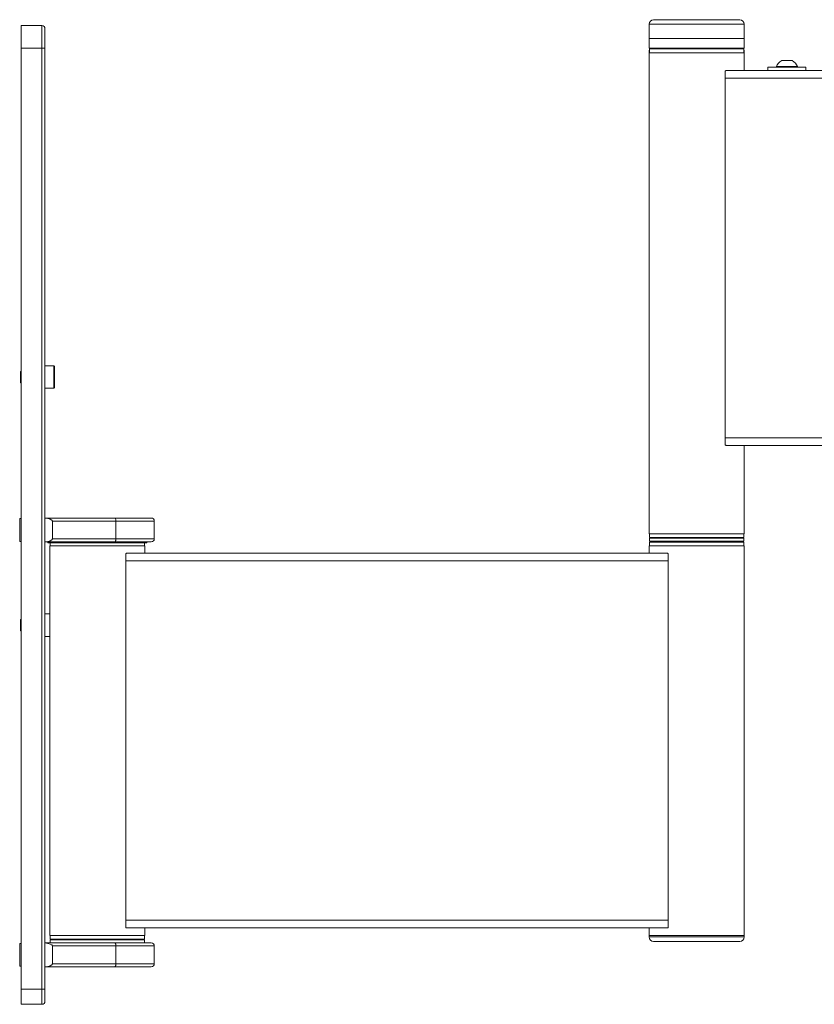
# Paper-space layout 'Sheet 3' of a CAD drawing. Units: millimetres. Extents: x 62 to 4761, y 237 to 3938.
# Drawn here: x 175 to 706, y 1622 to 2279 of the extents above; entities that cross this region are included whole.
import ezdxf

# ---------------------------------------------------------------- set-up
doc = ezdxf.new("R2010")
doc.units = ezdxf.units.MM

psp = doc.layouts.new('Sheet 3')

# ---------------------------------------------------------------- linework, layer by layer
at = {"color": 7, "linetype": 'Continuous', "lineweight": 18}
for p, q in [((176.44, 2274.86), (190.32, 2274.86)), ((176.44, 2259.86), (176.44, 2274.86)), ((190.32, 2259.86), (190.32, 2274.86)), ((595.57, 2275.81), (595.57, 2273.5)), ((598.57, 2278.81), (656.07, 2278.81)), ((659.07, 2266.31), (659.07, 2275.81)), ((192.32, 2272.86), (192.32, 2259.86)), ((595.57, 2268.12), (595.57, 2266.31)), ((595.57, 2266.31), (595.57, 2259.81)), ((659.07, 2266.31), (595.57, 2266.31)), ((595.57, 2266.31), (659.06, 2266.31)), ((659.06, 2266.31), (659.07, 2266.31)), ((659.07, 2259.81), (659.07, 2266.31)), ((176.44, 2259.86), (176.44, 1631.86)), ((190.32, 2259.86), (176.44, 2259.86)), ((190.32, 1631.86), (190.32, 2259.86)), ((190.32, 2259.86), (192.32, 2259.86)), ((192.32, 2259.86), (192.32, 1631.86)), ((595.57, 2259.81), (659.06, 2259.81)), ((595.57, 2257.81), (595.57, 2256.81)), ((595.57, 2256.81), (595.57, 2252.81)), ((595.57, 2256.81), (659.07, 2256.81)), ((595.82, 2259.31), (595.82, 2256.81)), ((595.82, 2259.31), (658.82, 2259.31)), ((598.32, 2259.81), (598.32, 2259.31)), ((656.32, 2259.31), (656.32, 2259.81)), ((658.82, 2256.81), (658.82, 2259.31)), ((659.06, 2259.81), (659.07, 2259.81)), ((659.07, 2256.81), (659.07, 2257.81)), ((659.07, 2252.81), (659.07, 2256.81)), ((595.57, 2249.56), (595.57, 2246.83)), ((595.57, 2246.82), (595.57, 1945.81)), ((659.07, 2246.82), (659.07, 2252.81)), ((659.07, 2244.81), (659.07, 2246.81)), ((674.87, 2247.11), (674.87, 2244.81)), ((674.87, 2247.11), (700.27, 2247.11)), ((680.57, 2247.49), (680.57, 2247.11)), ((680.57, 2247.49), (694.57, 2247.49)), ((684.07, 2251.51), (691.07, 2251.51)), ((694.57, 2247.11), (694.57, 2247.49)), ((700.27, 2244.81), (700.27, 2247.11)), ((646.32, 2244.64), (646.32, 2239.71)), ((1007.62, 2244.81), (647.02, 2244.81)), ((1008.32, 2239.71), (646.32, 2239.71)), ((646.32, 2239.71), (646.32, 1999.91)), ((176.44, 2044.13), (175.96, 2044.13)), ((175.96, 2040.36), (175.96, 2044.13)), ((198.32, 2047.86), (192.32, 2047.86)), ((198.82, 2047.36), (198.32, 2047.86)), ((198.32, 2032.86), (198.32, 2047.86)), ((198.82, 2047.36), (198.82, 2033.36)), ((175.96, 2036.6), (175.96, 2040.36)), ((175.96, 2036.6), (176.44, 2036.6)), ((192.32, 2032.86), (198.32, 2032.86)), ((198.32, 2032.86), (198.82, 2033.36)), ((646.32, 1999.91), (646.32, 1994.98)), ((1008.32, 1999.91), (646.32, 1999.91)), ((921.19, 1994.81), (647.02, 1994.81)), ((659.07, 1945.81), (659.07, 1994.81)), ((176.44, 1945.98), (175.48, 1945.98)), ((175.48, 1938.36), (175.48, 1945.98)), ((192.32, 1946.31), (239.02, 1946.31)), ((239.02, 1946.31), (263.32, 1946.31)), ((175.48, 1930.74), (175.48, 1938.36)), ((197.32, 1932.41), (197.32, 1944.31)), ((239.67, 1944.31), (197.32, 1944.31)), ((239.67, 1932.41), (239.67, 1944.31)), ((265.32, 1944.31), (239.67, 1944.31)), ((265.32, 1932.41), (265.32, 1944.31)), ((595.57, 1942.85), (595.57, 1939.83)), ((595.57, 1939.82), (595.57, 1935.81)), ((659.07, 1939.82), (659.07, 1942.85)), ((659.07, 1935.81), (659.07, 1939.81)), ((197.32, 1932.41), (239.67, 1932.41)), ((239.67, 1932.41), (265.32, 1932.41)), ((595.57, 1935.81), (659.07, 1935.81)), ((595.82, 1935.81), (595.82, 1933.31)), ((620.74, 1933.31), (595.82, 1933.31)), ((595.82, 1932.81), (595.82, 1930.81)), ((595.82, 1932.81), (658.82, 1932.81)), ((598.32, 1933.31), (598.32, 1932.81)), ((658.82, 1933.31), (620.74, 1933.31)), ((656.32, 1932.81), (656.32, 1933.31)), ((658.82, 1933.31), (658.82, 1935.81)), ((658.82, 1930.81), (658.82, 1932.81)), ((175.48, 1930.74), (176.44, 1930.74)), ((239.02, 1930.41), (192.32, 1930.41)), ((194.32, 1930.41), (194.32, 1929.81)), ((194.32, 1930.41), (194.32, 1929.81)), ((194.32, 1929.81), (194.32, 1929.81)), ((194.34, 1930.41), (194.34, 1929.81)), ((194.34, 1929.81), (194.37, 1929.81)), ((194.37, 1930.41), (194.37, 1929.81)), ((194.37, 1929.81), (194.51, 1929.81)), ((194.63, 1930.41), (194.63, 1929.81)), ((194.63, 1929.81), (194.72, 1929.81)), ((194.72, 1930.41), (194.72, 1929.81)), ((194.72, 1929.81), (195.23, 1929.81)), ((195.23, 1930.41), (195.23, 1929.81)), ((195.23, 1929.81), (195.39, 1929.81)), ((195.39, 1930.41), (195.39, 1929.81)), ((195.39, 1929.81), (196.14, 1929.81)), ((195.57, 1927.81), (195.57, 1923.31)), ((195.57, 1927.81), (259.07, 1927.81)), ((195.82, 1929.81), (195.82, 1927.81)), ((196.14, 1930.41), (196.14, 1929.81)), ((196.14, 1929.81), (196.36, 1929.81)), ((196.36, 1930.41), (196.36, 1929.81)), ((196.36, 1929.81), (197.35, 1929.81)), ((197.35, 1930.41), (197.35, 1929.81)), ((197.35, 1929.81), (197.63, 1929.81)), ((197.63, 1930.41), (197.63, 1929.81)), ((197.63, 1929.81), (198.85, 1929.81)), ((198.85, 1930.41), (198.85, 1929.81)), ((198.85, 1929.81), (199.18, 1929.81)), ((199.18, 1930.41), (199.18, 1929.81)), ((199.18, 1929.81), (200.5, 1929.81)), ((200.62, 1930.41), (200.62, 1929.81)), ((200.62, 1929.81), (201.01, 1929.81)), ((201.01, 1930.41), (201.01, 1929.81)), ((201.01, 1929.81), (202.65, 1929.81)), ((202.65, 1930.41), (202.65, 1929.81)), ((202.65, 1929.81), (203.08, 1929.81)), ((203.08, 1930.41), (203.08, 1929.81)), ((203.08, 1929.81), (204.66, 1929.81)), ((204.66, 1929.81), (204.92, 1929.81)), ((204.92, 1930.41), (204.92, 1929.81)), ((204.92, 1929.81), (205.4, 1929.81)), ((205.4, 1930.41), (205.4, 1929.81)), ((205.4, 1929.81), (206.84, 1929.81)), ((206.84, 1929.81), (207.32, 1929.81)), ((207.3, 1930.41), (207.3, 1929.81)), ((207.4, 1930.41), (207.4, 1929.81)), ((207.4, 1929.81), (207.92, 1929.81)), ((207.92, 1930.41), (207.92, 1929.81)), ((207.92, 1929.81), (209.25, 1929.81)), ((209.25, 1929.81), (210.07, 1929.81)), ((209.72, 1930.41), (209.72, 1929.81)), ((210.07, 1930.41), (210.07, 1929.81)), ((210.07, 1929.81), (210.63, 1929.81)), ((210.63, 1930.41), (210.63, 1929.81)), ((210.63, 1929.81), (211.94, 1929.81)), ((212.05, 1929.81), (212.9, 1929.81)), ((212.3, 1930.41), (212.3, 1929.81)), ((212.9, 1930.41), (212.9, 1929.81)), ((212.9, 1929.81), (212.92, 1929.81)), ((212.92, 1930.41), (212.92, 1929.81)), ((212.92, 1929.81), (213.5, 1929.81)), ((213.5, 1930.41), (213.5, 1929.81)), ((213.5, 1929.81), (214.71, 1929.81)), ((214.71, 1929.81), (215.8, 1929.81)), ((215.03, 1930.41), (215.03, 1929.81)), ((215.8, 1930.41), (215.8, 1929.81)), ((215.8, 1929.81), (215.9, 1929.81)), ((215.9, 1930.41), (215.9, 1929.81)), ((215.9, 1929.81), (216.51, 1929.81)), ((216.51, 1930.41), (216.51, 1929.81)), ((216.51, 1929.81), (217.6, 1929.81)), ((217.6, 1929.81), (218.75, 1929.81)), ((217.88, 1930.41), (217.88, 1929.81)), ((218.75, 1930.41), (218.75, 1929.81)), ((218.76, 1929.81), (218.99, 1929.81)), ((218.99, 1930.41), (218.99, 1929.81)), ((218.99, 1929.81), (219.61, 1929.81)), ((219.61, 1930.41), (219.61, 1929.81)), ((219.61, 1929.81), (220.56, 1929.81)), ((220.56, 1929.81), (221.72, 1929.81)), ((220.82, 1930.41), (220.82, 1929.81)), ((221.72, 1930.41), (221.72, 1929.81)), ((221.76, 1929.81), (222.15, 1929.81)), ((222.15, 1930.41), (222.15, 1929.81)), ((222.15, 1929.81), (222.8, 1929.81)), ((222.8, 1930.41), (222.8, 1929.81)), ((222.8, 1929.81), (223.63, 1929.81)), ((223.76, 1929.81), (224.73, 1929.81)), ((223.82, 1930.41), (223.82, 1929.81)), ((224.73, 1930.41), (224.73, 1929.81)), ((224.83, 1929.81), (225.37, 1929.81)), ((225.37, 1930.41), (225.37, 1929.81)), ((225.37, 1929.81), (226.02, 1929.81)), ((226.02, 1930.41), (226.02, 1929.81)), ((226.02, 1929.81), (226.71, 1929.81)), ((226.71, 1929.81), (227.92, 1929.81)), ((226.86, 1930.41), (226.86, 1929.81)), ((227.77, 1930.41), (227.77, 1929.81)), ((227.92, 1929.81), (228.61, 1929.81)), ((228.61, 1930.41), (228.61, 1929.81)), ((228.61, 1929.81), (229.26, 1929.81)), ((229.26, 1930.41), (229.26, 1929.81)), ((229.26, 1929.81), (229.8, 1929.81)), ((229.9, 1930.41), (229.9, 1929.81)), ((229.9, 1929.81), (230.87, 1929.81)), ((230.81, 1930.41), (230.81, 1929.81)), ((231, 1929.81), (231.84, 1929.81)), ((231.84, 1930.41), (231.84, 1929.81)), ((231.84, 1929.81), (232.48, 1929.81)), ((232.48, 1930.41), (232.48, 1929.81)), ((232.48, 1929.81), (232.87, 1929.81)), ((232.92, 1930.41), (232.92, 1929.81)), ((232.92, 1929.81), (234.07, 1929.81)), ((233.81, 1930.41), (233.81, 1929.81)), ((234.07, 1929.81), (235.02, 1929.81)), ((235.02, 1930.41), (235.02, 1929.81)), ((235.02, 1929.81), (235.65, 1929.81)), ((235.65, 1930.41), (235.65, 1929.81)), ((235.65, 1929.81), (235.88, 1929.81)), ((235.89, 1929.81), (235.89, 1930.41)), ((235.89, 1929.81), (237.04, 1929.81)), ((236.75, 1930.41), (236.75, 1929.81)), ((237.04, 1929.81), (238.13, 1929.81)), ((238.13, 1930.41), (238.13, 1929.81)), ((238.13, 1929.81), (238.74, 1929.81)), ((238.74, 1930.41), (238.74, 1929.81)), ((238.74, 1929.81), (238.83, 1929.81)), ((238.83, 1929.81), (238.83, 1930.41)), ((238.83, 1929.81), (239.93, 1929.81)), ((263.32, 1930.41), (239.02, 1930.41)), ((239.6, 1930.41), (239.6, 1929.81)), ((239.93, 1929.81), (241.13, 1929.81)), ((241.13, 1930.41), (241.13, 1929.81)), ((241.13, 1929.81), (241.72, 1929.81)), ((241.72, 1930.41), (241.72, 1929.81)), ((241.72, 1929.81), (241.73, 1929.81)), ((241.73, 1929.81), (241.73, 1930.41)), ((241.73, 1929.81), (242.59, 1929.81)), ((242.33, 1930.41), (242.33, 1929.81)), ((242.7, 1929.81), (244, 1929.81)), ((244, 1930.41), (244, 1929.81)), ((244, 1929.81), (244.56, 1929.81)), ((244.56, 1930.41), (244.56, 1929.81)), ((244.56, 1929.81), (245.38, 1929.81)), ((244.92, 1930.41), (244.92, 1929.81)), ((245.38, 1929.81), (246.71, 1929.81)), ((246.71, 1930.41), (246.71, 1929.81)), ((246.71, 1929.81), (247.23, 1929.81)), ((247.23, 1930.41), (247.23, 1929.81)), ((247.32, 1929.81), (247.8, 1929.81)), ((247.33, 1930.41), (247.33, 1929.81)), ((247.8, 1929.81), (249.24, 1929.81)), ((249.24, 1930.41), (249.24, 1929.81)), ((249.24, 1929.81), (249.72, 1929.81)), ((249.72, 1930.41), (249.72, 1929.81)), ((249.72, 1929.81), (249.98, 1929.81)), ((249.98, 1929.81), (251.55, 1929.81)), ((251.55, 1930.41), (251.55, 1929.81)), ((251.55, 1929.81), (251.99, 1929.81)), ((251.99, 1930.41), (251.99, 1929.81)), ((251.99, 1929.81), (253.63, 1929.81)), ((253.63, 1930.41), (253.63, 1929.81)), ((253.63, 1929.81), (254.01, 1929.81)), ((254.01, 1930.41), (254.01, 1929.81)), ((254.01, 1929.81), (255.45, 1929.81)), ((255.45, 1930.41), (255.45, 1929.81)), ((255.45, 1929.81), (255.79, 1929.81)), ((255.79, 1930.41), (255.79, 1929.81)), ((255.79, 1929.81), (257.01, 1929.81)), ((257.01, 1930.41), (257.01, 1929.81)), ((257.01, 1929.81), (257.29, 1929.81)), ((257.29, 1930.41), (257.29, 1929.81)), ((257.29, 1929.81), (258.28, 1929.81)), ((258.28, 1930.41), (258.28, 1929.81)), ((258.28, 1929.81), (258.5, 1929.81)), ((258.5, 1930.41), (258.5, 1929.81)), ((258.5, 1929.81), (259.25, 1929.81)), ((258.82, 1927.81), (258.82, 1929.81)), ((259.07, 1923.27), (259.07, 1927.81)), ((259.25, 1930.41), (259.25, 1929.81)), ((259.25, 1929.81), (259.41, 1929.81)), ((259.41, 1930.41), (259.41, 1929.81)), ((259.41, 1929.81), (259.91, 1929.81)), ((259.91, 1930.41), (259.91, 1929.81)), ((259.91, 1929.81), (260.01, 1929.81)), ((259.91, 1929.81), (260.26, 1929.81)), ((260.01, 1930.41), (260.01, 1929.81)), ((260.26, 1930.41), (260.26, 1929.81)), ((260.26, 1929.81), (260.29, 1929.81)), ((260.29, 1930.41), (260.29, 1929.81)), ((260.32, 1929.81), (260.32, 1930.41)), ((260.32, 1930.41), (260.32, 1929.81)), ((260.32, 1929.81), (260.32, 1929.81)), ((595.57, 1927.81), (595.57, 1924.81)), ((595.57, 1927.81), (659.07, 1927.81)), ((595.82, 1930.81), (658.82, 1930.81)), ((595.82, 1930.31), (595.82, 1927.81)), ((595.82, 1930.31), (658.82, 1930.31)), ((598.32, 1930.81), (598.32, 1930.31)), ((656.32, 1930.31), (656.32, 1930.81)), ((658.82, 1927.81), (658.82, 1930.31)), ((659.07, 1924.81), (659.07, 1927.81)), ((246.32, 1922.64), (246.32, 1917.71)), ((607.62, 1922.81), (247.02, 1922.81)), ((608.32, 1922.64), (608.32, 1917.71)), ((659.07, 1734.31), (659.07, 1918.85)), ((195.57, 1917.35), (195.57, 1678.31)), ((608.32, 1917.71), (246.32, 1917.71)), ((246.32, 1917.71), (246.32, 1677.91)), ((608.32, 1917.71), (608.32, 1677.91)), ((195.57, 1882.36), (192.32, 1882.36)), ((176.44, 1878.63), (175.96, 1878.63)), ((175.96, 1874.84), (175.96, 1878.63)), ((175.96, 1871.1), (175.96, 1874.84)), ((175.96, 1871.1), (176.44, 1871.1)), ((192.32, 1867.36), (195.57, 1867.36)), ((659.07, 1675.06), (659.07, 1728.35)), ((608.32, 1677.91), (246.32, 1677.91)), ((246.32, 1677.91), (246.32, 1672.98)), ((608.32, 1677.91), (608.32, 1672.98)), ((195.57, 1672.35), (195.57, 1667.81)), ((607.62, 1672.81), (247.02, 1672.81)), ((259.07, 1667.81), (259.07, 1672.31)), ((595.57, 1672.81), (595.57, 1667.81)), ((659.07, 1667.81), (659.07, 1670.59)), ((176.44, 1662.48), (175.48, 1662.48)), ((175.48, 1654.86), (175.48, 1662.48)), ((192.32, 1662.81), (239.02, 1662.81)), ((195.57, 1667.81), (259.07, 1667.81)), ((195.82, 1667.81), (195.82, 1665.31)), ((256.57, 1665.31), (195.82, 1665.31)), ((195.82, 1664.81), (195.82, 1662.81)), ((195.82, 1664.81), (258.82, 1664.81)), ((198.32, 1665.31), (198.32, 1664.81)), ((239.02, 1662.81), (263.32, 1662.81)), ((256.32, 1664.81), (256.32, 1665.31)), ((258.82, 1665.31), (256.57, 1665.31)), ((258.82, 1665.31), (258.82, 1667.81)), ((258.82, 1662.81), (258.82, 1664.81)), ((595.57, 1667.81), (595.57, 1666.81)), ((659.07, 1667.81), (595.57, 1667.81)), ((656.07, 1663.81), (598.57, 1663.81)), ((659.07, 1666.81), (659.07, 1667.81)), ((239.67, 1660.81), (197.32, 1660.81)), ((197.32, 1648.91), (197.32, 1660.81)), ((239.67, 1648.91), (239.67, 1660.81)), ((265.32, 1660.81), (239.67, 1660.81)), ((265.32, 1648.91), (265.32, 1660.81)), ((175.48, 1647.24), (175.48, 1654.86)), ((175.48, 1647.24), (176.44, 1647.24)), ((239.02, 1646.91), (192.32, 1646.91)), ((197.32, 1648.91), (239.67, 1648.91)), ((263.32, 1646.91), (239.02, 1646.91)), ((239.67, 1648.91), (265.32, 1648.91)), ((176.44, 1621.86), (176.44, 1631.86)), ((176.44, 1631.86), (190.32, 1631.86)), ((190.32, 1621.86), (190.32, 1631.86)), ((190.32, 1631.86), (192.32, 1631.86)), ((192.32, 1631.86), (192.32, 1623.86)), ((190.32, 1621.86), (176.44, 1621.86))]:
    psp.add_line(p, q, dxfattribs=at)
at = {"color": 8, "linetype": 'Continuous', "lineweight": 18}
for p, q in [((659.07, 2275.81), (595.57, 2275.81)), ((595.82, 2257.81), (595.57, 2257.81)), ((659.07, 2257.81), (658.82, 2257.81)), ((595.57, 1666.81), (659.07, 1666.81))]:
    psp.add_line(p, q, dxfattribs=at)
at = {"color": 7, "linetype": 'Continuous', "lineweight": 18, "flags": 128}
for points in [[(596.33, 2259.81), (596.07, 2259.48), (595.97, 2259.31)], [(658.67, 2259.31), (658.56, 2259.48), (658.3, 2259.81)], [(239.02, 1946.31), (239.15, 1946.27), (239.27, 1946.16), (239.39, 1945.98), (239.48, 1945.73), (239.56, 1945.42), (239.62, 1945.08), (239.66, 1944.7), (239.67, 1944.31)], [(239.02, 1930.41), (239.15, 1930.45), (239.27, 1930.56), (239.39, 1930.75), (239.48, 1931), (239.56, 1931.3), (239.62, 1931.65), (239.66, 1932.02), (239.67, 1932.41)], [(239.02, 1662.81), (239.15, 1662.77), (239.27, 1662.66), (239.39, 1662.48), (239.48, 1662.23), (239.56, 1661.92), (239.62, 1661.58), (239.66, 1661.2), (239.67, 1660.81)], [(239.02, 1646.91), (239.15, 1646.95), (239.27, 1647.06), (239.39, 1647.25), (239.48, 1647.5), (239.56, 1647.8), (239.62, 1648.15), (239.66, 1648.52), (239.67, 1648.91)]]:
    psp.add_lwpolyline(points, dxfattribs=at)
at = {"color": 7, "linetype": 'Continuous', "lineweight": 18}
for centre, radius, start, end in [((190.32, 2272.86), 2, 0, 90), ((598.57, 2275.81), 3, 90, 180), ((656.07, 2275.81), 3, 0, 90), ((598.57, 2257.81), 3, 156.44354, 180), ((656.07, 2257.81), 3, 0, 23.55646), ((687.57, 2244.93), 7.45, 118.00594, 159.90535), ((687.57, 2244.93), 7.45, 20.09465, 61.99406), ((263.32, 1944.31), 2, 0, 90), ((263.32, 1932.41), 2, 270, 0), ((690.74, 1921.81), 31.82, 174.58949, 185.34346), ((690.74, 1731.31), 31.82, 174.58949, 185.34346), ((690.77, 1672.81), 31.79, 175.94098, 184.00912), ((263.32, 1660.81), 2, 0, 90), ((598.57, 1666.81), 3, 180, 270), ((656.07, 1666.81), 3, 270, 0), ((263.32, 1648.91), 2, 270, 0), ((190.32, 1623.86), 2, 270, 0)]:
    psp.add_arc(centre, radius, start, end, dxfattribs=at)
for centre, major_axis, start_param, end_param in [((191.17, 1944.31), (6.15, 0), 0, 1.38264), ((191.17, 1932.41), (-6.15, 0), 1.758953, 3.141593), ((191.17, 1660.81), (6.15, 0), 0, 1.38264), ((191.17, 1648.91), (-6.15, 0), 1.758953, 3.141593)]:
    psp.add_ellipse(centre, major_axis=major_axis, ratio=0.325181, start_param=start_param, end_param=end_param, dxfattribs=at)
for points, knots in [([(595.57, 2273.5), (595.57, 2273.47), (595.57, 2273.41), (595.58, 2273.22), (595.59, 2272.97), (595.6, 2272.65), (595.62, 2272.28), (595.63, 2271.86), (595.64, 2271.47), (595.64, 2271.11), (595.64, 2270.91), (595.64, 2270.81)], [0, 0, 0, 0, 0.1007944, 0.2219468, 0.3465908, 0.4681314, 0.5931852, 0.7148987, 0.840159, 0.9195981, 1, 1, 1, 1]), ([(595.64, 2270.81), (595.64, 2270.66), (595.64, 2270.35), (595.63, 2269.9), (595.62, 2269.48), (595.61, 2269.09), (595.59, 2268.75), (595.58, 2268.47), (595.57, 2268.26), (595.57, 2268.15), (595.57, 2268.13), (595.57, 2268.12)], [0, 0, 0, 0, 0.12124, 0.246004, 0.367241, 0.491979, 0.613502, 0.738537, 0.860237, 0.985483, 1, 1, 1, 1]), ([(595.57, 2252.81), (595.57, 2252.81), (595.57, 2252.81), (595.57, 2252.77), (595.58, 2252.72), (595.58, 2252.63), (595.6, 2252.49), (595.61, 2252.31), (595.63, 2252.12), (595.64, 2251.88), (595.66, 2251.62), (595.67, 2251.42), (595.68, 2251.19), (595.69, 2250.97), (595.7, 2250.73), (595.7, 2250.4), (595.71, 2250.07), (595.71, 2249.73), (595.71, 2249.4), (595.7, 2249.06), (595.69, 2248.75), (595.68, 2248.44), (595.67, 2248.15), (595.65, 2247.88), (595.63, 2247.63), (595.62, 2247.41), (595.6, 2247.23), (595.59, 2247.07), (595.58, 2246.95), (595.57, 2246.87), (595.57, 2246.82), (595.57, 2246.82), (595.57, 2246.82)], [0, 0, 0, 0, 0.026299, 0.052599, 0.078898, 0.107102, 0.159656, 0.185955, 0.214144, 0.266843, 0.293215, 0.321484, 0.347902, 0.374321, 0.400739, 0.429075, 0.481705, 0.508043, 0.536294, 0.588762, 0.615019, 0.643166, 0.695723, 0.722024, 0.75021, 0.802969, 0.829371, 0.857677, 0.910436, 0.936838, 0.965159, 1, 1, 1, 1]), ([(595.57, 2249.56), (595.57, 2249.59), (595.57, 2249.64), (595.6, 2250.02), (595.63, 2250.59), (595.65, 2251.23), (595.65, 2251.65), (595.65, 2251.82)], [0, 0, 0, 0, 0.213964, 0.427915, 0.642202, 0.856711, 1, 1, 1, 1]), ([(659.07, 2246.81), (659.07, 2246.81), (659.07, 2246.81), (659.07, 2246.84), (659.06, 2246.9), (659.05, 2247), (659.04, 2247.14), (659.02, 2247.31), (659.01, 2247.51), (658.99, 2247.74), (658.98, 2248), (658.96, 2248.28), (658.95, 2248.58), (658.94, 2248.9), (658.93, 2249.23), (658.93, 2249.56), (658.92, 2249.9), (658.93, 2250.23), (658.93, 2250.56), (658.94, 2250.88), (658.95, 2251.19), (658.97, 2251.48), (658.98, 2251.75), (659, 2251.99), (659.01, 2252.16), (659.02, 2252.31), (659.03, 2252.44), (659.04, 2252.55), (659.05, 2252.68), (659.06, 2252.76), (659.07, 2252.81), (659.07, 2252.81), (659.07, 2252.81)], [0, 0, 0, 0, 0.007996, 0.036247, 0.088717, 0.114974, 0.143122, 0.19568, 0.221981, 0.250168, 0.302925, 0.329327, 0.357633, 0.410392, 0.436795, 0.465117, 0.517674, 0.543975, 0.572183, 0.624651, 0.650907, 0.679049, 0.731678, 0.758016, 0.786243, 0.812661, 0.839079, 0.865497, 0.893827, 0.946527, 0.9729, 1, 1, 1, 1]), ([(647.02, 2244.81), (646.96, 2244.81), (646.84, 2244.81), (646.61, 2244.76), (646.43, 2244.69), (646.32, 2244.64)], [0, 0, 0, 0, 0.252433, 0.504865, 1, 1, 1, 1]), ([(646.32, 1994.98), (646.38, 1994.96), (646.49, 1994.9), (646.73, 1994.83), (646.9, 1994.82), (647.02, 1994.81)], [0, 0, 0, 0, 0.252431, 0.504862, 1, 1, 1, 1]), ([(595.57, 1945.81), (595.57, 1945.81), (595.57, 1945.81), (595.57, 1945.77), (595.58, 1945.72), (595.58, 1945.63), (595.6, 1945.49), (595.61, 1945.31), (595.63, 1945.12), (595.64, 1944.88), (595.66, 1944.62), (595.67, 1944.42), (595.68, 1944.19), (595.69, 1943.97), (595.7, 1943.73), (595.7, 1943.4), (595.71, 1943.07), (595.71, 1942.73), (595.71, 1942.4), (595.7, 1942.06), (595.69, 1941.75), (595.68, 1941.44), (595.67, 1941.15), (595.65, 1940.88), (595.63, 1940.63), (595.62, 1940.41), (595.6, 1940.23), (595.59, 1940.07), (595.58, 1939.95), (595.57, 1939.87), (595.57, 1939.82), (595.57, 1939.82), (595.57, 1939.82)], [0, 0, 0, 0, 0.026299, 0.052599, 0.078898, 0.107102, 0.159656, 0.185955, 0.214144, 0.266843, 0.293215, 0.321484, 0.347902, 0.374321, 0.400739, 0.429075, 0.481705, 0.508043, 0.536294, 0.588762, 0.615019, 0.643166, 0.695723, 0.722024, 0.75021, 0.802969, 0.829371, 0.857677, 0.910436, 0.936838, 0.965159, 1, 1, 1, 1]), ([(659.07, 1939.81), (659.07, 1939.81), (659.07, 1939.81), (659.07, 1939.84), (659.06, 1939.9), (659.05, 1940), (659.04, 1940.14), (659.02, 1940.31), (659.01, 1940.51), (658.99, 1940.74), (658.98, 1941), (658.96, 1941.28), (658.95, 1941.58), (658.94, 1941.9), (658.93, 1942.23), (658.93, 1942.56), (658.92, 1942.9), (658.93, 1943.23), (658.93, 1943.56), (658.94, 1943.88), (658.95, 1944.19), (658.97, 1944.48), (658.98, 1944.75), (659, 1944.99), (659.01, 1945.16), (659.02, 1945.31), (659.03, 1945.44), (659.04, 1945.55), (659.05, 1945.68), (659.06, 1945.76), (659.07, 1945.81), (659.07, 1945.81), (659.07, 1945.81)], [0, 0, 0, 0, 0.007996, 0.036247, 0.088717, 0.114974, 0.143122, 0.19568, 0.221981, 0.250168, 0.302925, 0.329327, 0.357633, 0.410392, 0.436795, 0.465117, 0.517674, 0.543975, 0.572183, 0.624651, 0.650907, 0.679049, 0.731678, 0.758016, 0.786243, 0.812661, 0.839079, 0.865497, 0.893827, 0.946527, 0.9729, 1, 1, 1, 1]), ([(595.57, 1942.85), (595.57, 1942.84), (595.57, 1942.8), (595.59, 1943.08), (595.64, 1943.59), (595.66, 1944.11), (595.67, 1944.33)], [0, 0, 0, 0, 0.109012, 0.429298, 0.7501, 1, 1, 1, 1]), ([(658.96, 1944.33), (658.97, 1944.1), (659, 1943.59), (659.04, 1943.07), (659.07, 1942.8), (659.06, 1942.84), (659.06, 1942.85)], [0, 0, 0, 0, 0.250817, 0.572903, 0.895023, 1, 1, 1, 1]), ([(195.57, 1923.31), (195.57, 1923.28), (195.58, 1923.21), (195.62, 1922.7), (195.67, 1921.94), (195.71, 1920.99), (195.71, 1919.97), (195.69, 1918.98), (195.64, 1918.14), (195.59, 1917.57), (195.57, 1917.3), (195.57, 1917.34), (195.57, 1917.35)], [0, 0, 0, 0, 0.107046, 0.21408, 0.321412, 0.428944, 0.53615, 0.643013, 0.750051, 0.857508, 0.964976, 1, 1, 1, 1]), ([(247.02, 1922.81), (246.96, 1922.81), (246.84, 1922.81), (246.61, 1922.76), (246.43, 1922.69), (246.32, 1922.64)], [0, 0, 0, 0, 0.252433, 0.504865, 1, 1, 1, 1]), ([(259.02, 1922.81), (259.03, 1922.83), (259.04, 1923.07), (259.06, 1923.27), (259.06, 1923.27), (259.06, 1923.27)], [0, 0, 0, 0, 0.034752, 0.616677, 1, 1, 1, 1]), ([(595.57, 1924.81), (595.57, 1924.81), (595.57, 1924.82), (595.57, 1924.8), (595.57, 1924.74), (595.58, 1924.65), (595.59, 1924.52), (595.61, 1924.36), (595.62, 1924.16), (595.64, 1923.94), (595.65, 1923.68), (595.67, 1923.45), (595.68, 1923.26), (595.68, 1923.07), (595.69, 1922.91), (595.69, 1922.81)], [0, 0, 0, 0, 0.003041, 0.092349, 0.183496, 0.275977, 0.365288, 0.456424, 0.548883, 0.638533, 0.730019, 0.822841, 0.867759, 0.912677, 1, 1, 1, 1]), ([(608.32, 1922.64), (608.26, 1922.67), (608.14, 1922.72), (607.91, 1922.79), (607.73, 1922.8), (607.62, 1922.81)], [0, 0, 0, 0, 0.253207, 0.506414, 1, 1, 1, 1]), ([(195.57, 1678.31), (195.57, 1678.28), (195.58, 1678.21), (195.62, 1677.7), (195.67, 1676.94), (195.71, 1675.99), (195.71, 1674.97), (195.69, 1673.98), (195.64, 1673.14), (195.59, 1672.57), (195.57, 1672.3), (195.57, 1672.34), (195.57, 1672.35)], [0, 0, 0, 0, 0.107046, 0.21408, 0.321412, 0.428944, 0.53615, 0.643013, 0.750051, 0.857508, 0.964976, 1, 1, 1, 1]), ([(246.32, 1672.98), (246.38, 1672.96), (246.49, 1672.9), (246.73, 1672.83), (246.9, 1672.82), (247.02, 1672.81)], [0, 0, 0, 0, 0.252431, 0.504862, 1, 1, 1, 1]), ([(259.07, 1672.31), (259.07, 1672.31), (259.07, 1672.26), (259.06, 1672.4), (259.03, 1672.7), (259.02, 1672.81)], [0, 0, 0, 0, 0.0067219, 0.6003135, 1, 1, 1, 1]), ([(607.62, 1672.81), (607.68, 1672.81), (607.79, 1672.82), (608.03, 1672.86), (608.2, 1672.93), (608.32, 1672.98)], [0, 0, 0, 0, 0.25236, 0.504719, 1, 1, 1, 1])]:
    psp.add_open_spline(points, degree=3, knots=knots, dxfattribs=at)

doc.saveas('drawing.dxf')
